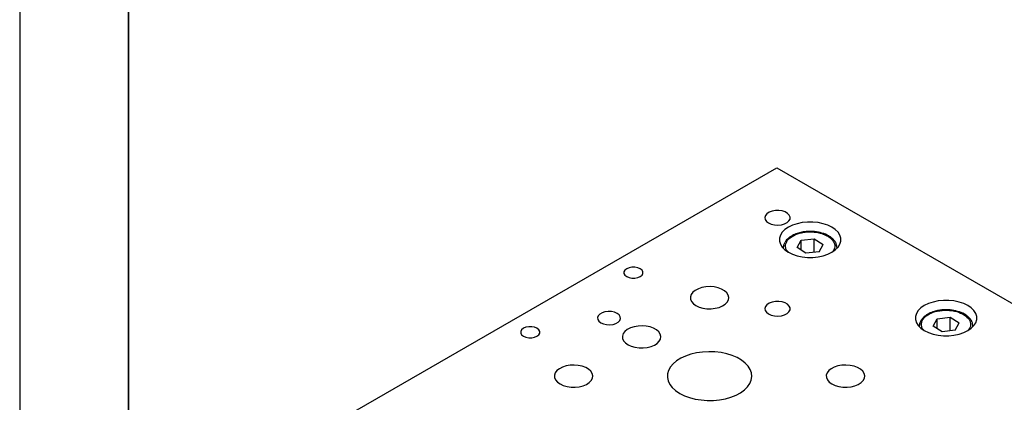
# Model space of a CAD drawing. Units: millimetres. Extents: x 12071 to 12491, y -7571 to -7274.
# Drawn here: x 12071 to 12199, y -7484 to -7435 of the extents above; entities that cross this region are included whole.
import ezdxf

# ---------------------------------------------------------------- set-up
doc = ezdxf.new("R2010")
doc.units = ezdxf.units.MM
doc.header["$LTSCALE"] = 10
doc.layers.add('1轮廓实线层', color=7, linetype='Continuous')
for name, color, linetype, lineweight in [('7标注层', 4, 'Continuous', 5), ('粗实线层', 7, 'Continuous', 35), ('细实线层', 7, 'Continuous', 18)]:
    doc.layers.add(name, color=color, linetype=linetype, lineweight=lineweight)

# ---------------------------------------------------------------- blocks, each defined once
blk = doc.blocks.new('*X63')
at = {"layer": '粗实线层'}
blk.add_line((-138.5, 95), (-138.5, -95), dxfattribs=at)
at = {"layer": '细实线层'}
blk.add_line((-148.5, 105), (-148.5, -105), dxfattribs=at)

msp = doc.modelspace()

# ---------------------------------------------------------------- linework, layer by layer
at = {"layer": '1轮廓实线层', "linetype": 'Continuous'}
for p, q in [((12114.17779, -7486.14155), (12169.8978, -7453.97507)), ((12169.8978, -7453.97507), (12225.75924, -7486.22319)), ((12170.80993, -7464.02724), (12170.71115, -7464.38512)), ((12172.51552, -7464.34346), (12173.05734, -7463.39375)), ((12173.66934, -7465.0892), (12172.51552, -7464.34346)), ((12173.05734, -7463.39375), (12174.75296, -7463.18977)), ((12173.05734, -7464.69365), (12173.05734, -7463.39375)), ((12174.75296, -7463.18977), (12175.90678, -7463.93551)), ((12174.75296, -7464.95884), (12174.75296, -7463.18977)), ((12175.36497, -7464.88522), (12175.90678, -7463.93551)), ((12177.71115, -7464.38377), (12177.65276, -7464.07166)), ((12175.36497, -7464.88522), (12173.66934, -7465.0892)), ((12188.47988, -7474.25672), (12188.38882, -7474.5901)), ((12190.19736, -7474.55978), (12190.72027, -7473.60654)), ((12191.36591, -7475.29782), (12190.19736, -7474.55978)), ((12190.72027, -7473.60654), (12192.41173, -7473.39135)), ((12190.72027, -7474.89004), (12190.72027, -7473.60654)), ((12192.41173, -7473.39135), (12193.58028, -7474.12939)), ((12192.41173, -7475.16477), (12192.41173, -7473.39135)), ((12193.05738, -7475.08263), (12193.58028, -7474.12939)), ((12195.38882, -7474.58899), (12195.32442, -7474.25094)), ((12193.05738, -7475.08263), (12191.36591, -7475.29782))]:
    msp.add_line(p, q, dxfattribs=at)
at = {"layer": '1轮廓实线层', "linetype": 'Continuous', "flags": 128}
for points in [[(12168.80178, -7461.13905), (12169.15983, -7461.29579), (12169.57785, -7461.39096), (12170.02484, -7461.41748), (12170.46766, -7461.37341), (12170.87346, -7461.262), (12171.21214, -7461.09152), (12171.45858, -7460.87461), (12171.59452, -7460.62736), (12171.60986, -7460.36811), (12171.50347, -7460.11608), (12171.28324, -7459.88997), (12170.9655, -7459.70654), (12170.57382, -7459.5794), (12170.13725, -7459.51798), (12169.68816, -7459.52684), (12169.25986, -7459.60531), (12168.88412, -7459.74759), (12168.58881, -7459.9431), (12168.39582, -7460.17736), (12168.31947, -7460.433), (12168.36543, -7460.69104), (12168.53027, -7460.93236), (12168.80178, -7461.13905)], [(12171.38272, -7464.95576), (12171.91685, -7465.21449), (12172.52068, -7465.41575), (12173.17588, -7465.55341), (12173.86253, -7465.62331), (12174.55977, -7465.62331), (12175.24643, -7465.55341), (12175.90162, -7465.41575), (12176.50546, -7465.21449), (12177.03958, -7464.95576), (12177.48776, -7464.64742), (12177.83638, -7464.29883), (12178.07485, -7463.9206), (12178.19593, -7463.5242), (12178.19593, -7463.12169), (12178.07485, -7462.72529), (12177.83638, -7462.34705), (12177.48776, -7461.99847), (12177.03958, -7461.69013), (12176.50546, -7461.4314), (12175.90162, -7461.23014), (12175.24643, -7461.09248), (12174.55977, -7461.02258), (12173.86253, -7461.02258), (12173.17588, -7461.09248), (12172.52068, -7461.23014), (12171.91685, -7461.4314), (12171.38272, -7461.69013), (12170.93454, -7461.99847), (12170.58592, -7462.34705), (12170.34745, -7462.72529), (12170.22637, -7463.12169), (12170.22637, -7463.5242), (12170.34745, -7463.9206), (12170.58592, -7464.29883), (12170.93454, -7464.64742), (12171.38272, -7464.95576)], [(12177.70971, -7464.44236), (12177.71097, -7464.40497), (12177.66507, -7464.05764)], [(12150.3463, -7468.11934), (12150.66269, -7468.25205), (12151.03464, -7468.32181), (12151.42572, -7468.32181), (12151.79767, -7468.25205), (12152.11406, -7468.11934), (12152.34394, -7467.93669), (12152.46479, -7467.72197), (12152.46479, -7467.4962), (12152.34394, -7467.28148), (12152.11406, -7467.09883), (12151.79767, -7466.96613), (12151.42572, -7466.89636), (12151.03464, -7466.89636), (12150.66269, -7466.96613), (12150.3463, -7467.09883), (12150.11642, -7467.28148), (12149.99557, -7467.4962), (12149.99557, -7467.72197), (12150.11642, -7467.93669), (12150.3463, -7468.11934)], [(12159.36191, -7471.89523), (12159.78326, -7472.09075), (12160.26756, -7472.22941), (12160.79218, -7472.30473), (12161.33257, -7472.31318), (12161.86348, -7472.25437), (12162.36008, -7472.13105), (12162.79915, -7471.94898), (12163.16015, -7471.71669), (12163.42621, -7471.44502), (12163.58489, -7471.14669), (12163.62876, -7470.83564), (12163.55578, -7470.52642), (12163.36936, -7470.23348), (12163.07821, -7469.97053), (12162.69595, -7469.74985), (12162.24046, -7469.58178), (12161.73302, -7469.47416), (12161.19737, -7469.43203), (12160.65856, -7469.45736), (12160.14178, -7469.54896), (12159.67119, -7469.70255), (12159.2688, -7469.91095), (12158.95342, -7470.16442), (12158.7398, -7470.4511), (12158.63792, -7470.75759), (12158.65256, -7471.06955), (12158.78303, -7471.37241), (12159.02322, -7471.65199), (12159.36191, -7471.89523)], [(12168.80178, -7472.97697), (12169.15983, -7473.13371), (12169.57785, -7473.22887), (12170.02484, -7473.2554), (12170.46766, -7473.21133), (12170.87346, -7473.09992), (12171.21214, -7472.92944), (12171.45858, -7472.71253), (12171.59452, -7472.46528), (12171.60986, -7472.20602), (12171.50347, -7471.954), (12171.28324, -7471.72788), (12170.9655, -7471.54446), (12170.57382, -7471.41732), (12170.13725, -7471.3559), (12169.68816, -7471.36476), (12169.25986, -7471.44323), (12168.88412, -7471.5855), (12168.58881, -7471.78102), (12168.39582, -7472.01528), (12168.31947, -7472.27091), (12168.36543, -7472.52896), (12168.53027, -7472.77028), (12168.80178, -7472.97697)], [(12189.06039, -7475.16086), (12189.59452, -7475.41959), (12190.19835, -7475.62085), (12190.85355, -7475.75851), (12191.5402, -7475.82841), (12192.23744, -7475.82841), (12192.9241, -7475.75851), (12193.57929, -7475.62085), (12194.18313, -7475.41959), (12194.71725, -7475.16086), (12195.16543, -7474.85252), (12195.51405, -7474.50393), (12195.75252, -7474.1257), (12195.8736, -7473.7293), (12195.8736, -7473.32679), (12195.75252, -7472.93039), (12195.51405, -7472.55216), (12195.16543, -7472.20357), (12194.71725, -7471.89523), (12194.18313, -7471.6365), (12193.57929, -7471.43524), (12192.9241, -7471.29758), (12192.23744, -7471.22768), (12191.5402, -7471.22768), (12190.85355, -7471.29758), (12190.19835, -7471.43524), (12189.59452, -7471.6365), (12189.06039, -7471.89523), (12188.61221, -7472.20357), (12188.26359, -7472.55216), (12188.02512, -7472.93039), (12187.90404, -7473.32679), (12187.90404, -7473.7293), (12188.02512, -7474.1257), (12188.26359, -7474.50393), (12188.61221, -7474.85252), (12189.06039, -7475.16086)], [(12146.98754, -7474.14035), (12147.32933, -7474.28806), (12147.72935, -7474.37419), (12148.15521, -7474.39177), (12148.5724, -7474.33938), (12148.94712, -7474.22126), (12149.24901, -7474.04698), (12149.45363, -7473.83066), (12149.54438, -7473.58982), (12149.51392, -7473.34398), (12149.36472, -7473.11305), (12149.10886, -7472.91574), (12148.76707, -7472.76804), (12148.36705, -7472.6819), (12147.94119, -7472.66432), (12147.524, -7472.71671), (12147.14928, -7472.83483), (12146.84739, -7473.00911), (12146.64278, -7473.22543), (12146.55202, -7473.46627), (12146.58248, -7473.71211), (12146.73168, -7473.94304), (12146.98754, -7474.14035)], [(12150.52307, -7476.99778), (12150.94442, -7477.1933), (12151.42873, -7477.33196), (12151.95334, -7477.40728), (12152.49374, -7477.41573), (12153.02465, -7477.35692), (12153.52125, -7477.2336), (12153.96031, -7477.05153), (12154.32131, -7476.81924), (12154.58737, -7476.54757), (12154.74605, -7476.24924), (12154.78992, -7475.93819), (12154.71694, -7475.62897), (12154.53052, -7475.33603), (12154.23937, -7475.07308), (12153.85712, -7474.85241), (12153.40162, -7474.68433), (12152.89419, -7474.57671), (12152.35854, -7474.53458), (12151.81973, -7474.55991), (12151.30295, -7474.65151), (12150.83235, -7474.8051), (12150.42996, -7475.01351), (12150.11458, -7475.26697), (12149.90096, -7475.55365), (12149.79909, -7475.86014), (12149.81373, -7476.1721), (12149.94419, -7476.47496), (12150.18439, -7476.75454), (12150.52307, -7476.99778)], [(12195.38738, -7474.64746), (12195.38882, -7474.5869), (12195.33696, -7474.24301)], [(12136.91127, -7475.87522), (12137.22766, -7476.00792), (12137.59961, -7476.07769), (12137.9907, -7476.07769), (12138.36264, -7476.00792), (12138.67904, -7475.87522), (12138.90891, -7475.69257), (12139.02976, -7475.47785), (12139.02976, -7475.25208), (12138.90891, -7475.03736), (12138.67904, -7474.85471), (12138.36264, -7474.722), (12137.9907, -7474.65224), (12137.59961, -7474.65224), (12137.22766, -7474.722), (12136.91127, -7474.85471), (12136.68139, -7475.03736), (12136.56054, -7475.25208), (12136.56054, -7475.47785), (12136.68139, -7475.69257), (12136.91127, -7475.87522)], [(12157.24059, -7483.32494), (12157.84829, -7483.62791), (12158.52593, -7483.87657), (12159.25906, -7484.06562), (12160.03206, -7484.19103), (12160.82845, -7484.25014), (12161.63127, -7484.24167), (12162.42339, -7484.16582), (12163.18794, -7484.02419), (12163.90862, -7483.81981), (12164.57008, -7483.55703), (12165.15821, -7483.24145), (12165.66047, -7482.8798), (12166.06617, -7482.47979), (12166.36666, -7482.04994), (12166.55553, -7481.59941), (12166.62876, -7481.13781), (12166.58478, -7480.67497), (12166.42454, -7480.22077), (12166.15145, -7479.78487), (12165.77133, -7479.37657), (12165.29227, -7479.00457), (12164.7245, -7478.6768), (12164.08012, -7478.40025), (12163.37284, -7478.18081), (12162.61776, -7478.02316), (12161.83097, -7477.93065), (12161.02922, -7477.90527), (12160.22962, -7477.94754), (12159.4492, -7478.05657), (12158.7046, -7478.23004), (12158.01168, -7478.46425), (12157.38522, -7478.7542), (12156.83857, -7479.09372), (12156.38337, -7479.47557), (12156.02933, -7479.89161), (12155.784, -7480.33297), (12155.6526, -7480.79026), (12155.63793, -7481.25371), (12155.74031, -7481.71346), (12155.95756, -7482.15971), (12156.28504, -7482.58293), (12156.71578, -7482.97412), (12157.24059, -7483.32494)], [(12141.68424, -7482.10033), (12142.10559, -7482.29585), (12142.58989, -7482.43451), (12143.11451, -7482.50983), (12143.6549, -7482.51828), (12144.18581, -7482.45947), (12144.68241, -7482.33615), (12145.12148, -7482.15408), (12145.48248, -7481.92179), (12145.74854, -7481.65012), (12145.90722, -7481.35179), (12145.95109, -7481.04074), (12145.87811, -7480.73152), (12145.69169, -7480.43858), (12145.40054, -7480.17563), (12145.01828, -7479.95496), (12144.56279, -7479.78688), (12144.05535, -7479.67926), (12143.51971, -7479.63713), (12142.98089, -7479.66246), (12142.46411, -7479.75406), (12141.99352, -7479.90765), (12141.59113, -7480.11606), (12141.27575, -7480.36952), (12141.06213, -7480.6562), (12140.96025, -7480.96269), (12140.97489, -7481.27465), (12141.10536, -7481.57751), (12141.34555, -7481.85709), (12141.68424, -7482.10033)], [(12177.03958, -7482.10033), (12177.46093, -7482.29585), (12177.94523, -7482.43451), (12178.46985, -7482.50983), (12179.01024, -7482.51828), (12179.54115, -7482.45947), (12180.03775, -7482.33615), (12180.47682, -7482.15408), (12180.83782, -7481.92179), (12181.10388, -7481.65012), (12181.26255, -7481.35179), (12181.30643, -7481.04074), (12181.23345, -7480.73152), (12181.04703, -7480.43858), (12180.75588, -7480.17563), (12180.37362, -7479.95496), (12179.91812, -7479.78688), (12179.41069, -7479.67926), (12178.87504, -7479.63713), (12178.33623, -7479.66246), (12177.81945, -7479.75406), (12177.34886, -7479.90765), (12176.94647, -7480.11606), (12176.63109, -7480.36952), (12176.41747, -7480.6562), (12176.31559, -7480.96269), (12176.33023, -7481.27465), (12176.4607, -7481.57751), (12176.70089, -7481.85709), (12177.03958, -7482.10033)]]:
    msp.add_lwpolyline(points, dxfattribs=at)
at = {"layer": '1轮廓实线层', "linetype": 'Continuous'}
for centre, radius, start, end in [((12171.97538, -7464.39134), 1.26382, 145.7359598, 182.3134822), ((12189.64722, -7474.59532), 1.25804, 146.2003083, 182.3753275)]:
    msp.add_arc(centre, radius, start, end, dxfattribs=at)
for points, knots in [([(12177.65276, -7464.07166), (12177.64378, -7464.00826), (12177.61268, -7463.78879), (12177.39551, -7463.45499), (12177.05568, -7463.09893), (12176.53383, -7462.74064), (12175.79346, -7462.43006), (12174.8119, -7462.24109), (12173.96457, -7462.22714), (12173.2589, -7462.3077), (12172.64084, -7462.44695), (12171.97759, -7462.70356), (12171.34385, -7463.09051), (12171.08555, -7463.44018), (12170.95432, -7463.61782)], [0, 0, 0, 0, 0.031783254, 0.110036525, 0.182110503, 0.248138513, 0.366074566, 0.477546356, 0.583911053, 0.642363049, 0.713998008, 0.799098221, 0.897936897, 1, 1, 1, 1]), ([(12171.40192, -7464.96359), (12171.33147, -7464.90274), (12171.13943, -7464.73688), (12171.03069, -7464.41127), (12170.99241, -7464.03549), (12171.09702, -7463.65988), (12171.39552, -7463.20717), (12172.02779, -7462.72827), (12172.9228, -7462.41969), (12173.73596, -7462.29897), (12174.39286, -7462.28234), (12175.04009, -7462.34222), (12175.83419, -7462.51015), (12176.29765, -7462.75217), (12176.59775, -7462.90888)], [0, 0, 0, 0, 0.041098962, 0.112027026, 0.183013354, 0.253941444, 0.324927799, 0.455342254, 0.585756709, 0.656684772, 0.727671101, 0.798599191, 0.869585545, 1, 1, 1, 1]), ([(12176.59775, -7462.90888), (12176.8336, -7463.09862), (12177.1977, -7463.39155), (12177.39866, -7463.8662), (12177.42527, -7464.24326), (12177.34607, -7464.5815), (12177.20326, -7464.77666), (12177.14527, -7464.85591)], [0, 0, 0, 0, 0.332908261, 0.51396594, 0.695172349, 0.876230095, 1, 1, 1, 1]), ([(12195.32442, -7474.25094), (12195.31591, -7474.19327), (12195.28404, -7473.97734), (12195.06241, -7473.64611), (12194.71423, -7473.28773), (12194.18324, -7472.9309), (12193.43583, -7472.62475), (12192.45057, -7472.44232), (12191.60344, -7472.43402), (12190.90066, -7472.51903), (12190.28803, -7472.66143), (12189.63316, -7472.91986), (12189.00818, -7473.30743), (12188.75377, -7473.65601), (12188.62414, -7473.83362)], [0, 0, 0, 0, 0.029049108, 0.108750078, 0.181852338, 0.248496854, 0.366786768, 0.478508867, 0.585121102, 0.643594124, 0.715041697, 0.799743783, 0.897970165, 1, 1, 1, 1]), ([(12189.07388, -7475.16636), (12189.01062, -7475.11267), (12188.82438, -7474.95459), (12188.7146, -7474.63723), (12188.66806, -7474.26195), (12188.76541, -7473.88561), (12189.05483, -7473.43098), (12189.67758, -7472.94792), (12190.56638, -7472.63343), (12191.37709, -7472.50734), (12192.03362, -7472.48636), (12192.682, -7472.54195), (12193.47939, -7472.70461), (12193.94762, -7472.94355), (12194.25082, -7473.09826)], [0, 0, 0, 0, 0.036649193, 0.107906398, 0.179222137, 0.250479368, 0.321795134, 0.452814776, 0.583834417, 0.655091622, 0.726407361, 0.797664592, 0.868980358, 1, 1, 1, 1]), ([(12194.25082, -7473.09826), (12194.49043, -7473.28643), (12194.86036, -7473.57694), (12195.07062, -7474.0502), (12195.10508, -7474.42713), (12195.02999, -7474.77213), (12194.8863, -7474.97411), (12194.82543, -7475.05968)], [0, 0, 0, 0, 0.3298422688, 0.5092324563, 0.6887700052, 0.868160259, 1, 1, 1, 1])]:
    msp.add_open_spline(points, degree=3, knots=knots, dxfattribs=at)
at = {"layer": '7标注层'}
msp.add_line((12071.43378, -7274.39809), (12071.43378, -7571.39809), dxfattribs=at)

# ---------------------------------------------------------------- block references
at = {"layer": '粗实线层', "xscale": 1.414285714285714, "yscale": 1.414285714285714, "zscale": 1.414285714285714}
msp.add_blockref('*X63', (12281.41235, -7422.89809), dxfattribs=at)

doc.saveas('drawing.dxf')
